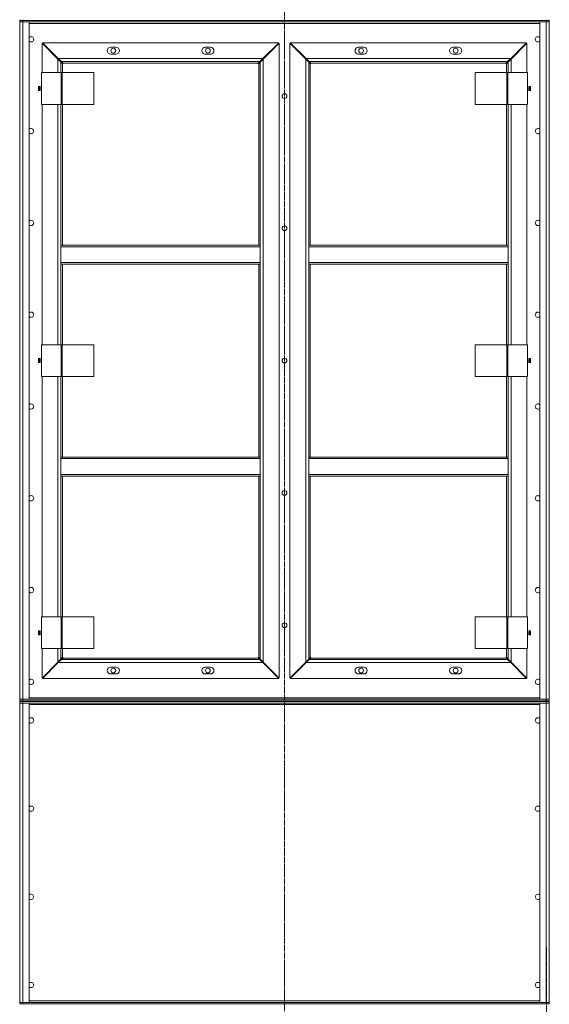
# Model space of a CAD drawing. Units: millimetres. Extents: x 0 to 29726, y -7 to 21000.
# Drawn here: x 24135 to 25535, y 13066 to 15671 of the extents above; entities that cross this region are included whole.
import ezdxf

# ---------------------------------------------------------------- set-up
doc = ezdxf.new("R2010")
doc.units = ezdxf.units.MM
doc.linetypes.add('K5LT_AXLED', pattern=[19.5, 15, -1.5, 1.5, -1.5])
doc.linetypes.add('K5LT_THIN', pattern=[0])
doc.layers.add('Системный слой (1)', color=7, linetype='Continuous', true_color=0x909090)

msp = doc.modelspace()

# ---------------------------------------------------------------- linework, layer by layer
at = {"layer": 'Системный слой (1)', "color": 30, "linetype": 'K5LT_AXLED', "lineweight": 18, "true_color": 0xff8000}
for p, q in [((24835.4, 17493.1), (24835.4, 12957.1)), ((25527.8, 10725.6), (25527.8, 13216.6))]:
    msp.add_line(p, q, dxfattribs=at)
at = {"layer": 'Системный слой (1)', "color": 7, "linetype": 'K5LT_THIN', "lineweight": 18}
for p, q in [((24135.4, 15671.1), (24135.4, 15669.1)), ((24135.4, 15669.1), (24135.4, 15665.1)), ((24135.4, 15669.1), (24143.4, 15669.1)), ((24135.4, 13873.1), (24135.4, 15665.1)), ((24135.4, 13873.1), (24135.4, 15665.1)), ((24143.4, 15665.1), (24135.4, 15665.1)), ((24135.4, 15665.1), (24143.4, 15665.1)), ((24143.4, 15671.1), (24143.4, 15669.1)), ((25527.4, 15669.1), (24143.4, 15669.1)), ((24143.4, 15669.1), (24143.4, 15665.1)), ((24143.4, 15665.1), (24160.4, 15665.1)), ((25527.4, 15665.1), (24143.4, 15665.1)), ((24143.4, 15665.1), (24143.4, 13873.1)), ((24160.4, 15665.1), (24160.4, 13873.1)), ((25510.4, 15661.1), (24160.4, 15661.1)), ((25510.4, 13873.1), (25510.4, 15665.1)), ((25510.4, 15665.1), (25527.4, 15665.1)), ((25527.4, 15669.1), (25527.4, 15671.1)), ((25527.4, 15669.1), (25527.4, 15665.1)), ((25527.4, 15669.1), (25535.4, 15669.1)), ((25527.4, 15665.1), (25535.4, 15665.1)), ((25527.4, 13873.1), (25527.4, 15665.1)), ((25535.4, 15665.1), (25527.4, 15665.1)), ((25535.4, 15671.1), (25535.4, 15667.1)), ((25535.4, 15669.1), (25535.4, 15665.1)), ((25535.4, 15667.1), (25535.4, 15665.1)), ((25535.4, 13873.1), (25535.4, 15665.1)), ((25535.4, 15665.1), (25535.4, 13873.1)), ((24194.4, 15609), (24194.4, 15531.1)), ((24236.4, 15567), (24194.4, 15609)), ((24195.5, 15610.1), (24237.5, 15568.1)), ((24820.3, 15610.1), (24195.5, 15610.1)), ((24778.3, 15568.1), (24820.3, 15610.1)), ((24821.4, 15609), (24779.4, 15567)), ((24821.4, 13929.1), (24821.4, 15609)), ((24849.4, 15609), (24849.4, 13929.1)), ((24891.4, 15567), (24849.4, 15609)), ((25475.3, 15610.1), (24850.5, 15610.1)), ((24850.5, 15610.1), (24892.5, 15568.1)), ((25433.3, 15568.1), (25475.3, 15610.1)), ((25476.4, 15609), (25434.4, 15567)), ((25476.4, 15531.1), (25476.4, 15609)), ((24389.9, 15598.1), (24375.9, 15598.1)), ((24375.9, 15580.1), (24389.9, 15580.1)), ((24639.9, 15598.1), (24625.9, 15598.1)), ((24625.9, 15580.1), (24639.9, 15580.1)), ((25044.9, 15598.1), (25030.9, 15598.1)), ((25030.9, 15580.1), (25044.9, 15580.1)), ((25294.9, 15598.1), (25280.9, 15598.1)), ((25280.9, 15580.1), (25294.9, 15580.1)), ((24236.5, 15569.1), (24234.3, 15569.1)), ((24235.3, 15568.1), (24235.4, 15568.1)), ((24235.4, 15568.1), (24235.4, 15568)), ((24244.4, 15559), (24236.4, 15567)), ((24236.4, 15531.1), (24236.4, 15567)), ((24237.5, 15568.1), (24778.3, 15568.1)), ((24237.5, 15568.1), (24245.5, 15560.1)), ((24247, 15556.4), (24244.4, 15559)), ((24244.4, 15559), (24244.4, 15531.1)), ((24770.3, 15560.1), (24245.5, 15560.1)), ((24245.5, 15560.1), (24248, 15557.5)), ((24248.4, 15554.1), (24248.4, 15531.1)), ((24765.4, 15556.1), (24250.4, 15556.1)), ((24767.4, 15074.4), (24767.4, 15554.1)), ((24767.8, 15557.5), (24770.3, 15560.1)), ((24771.4, 15559), (24768.9, 15556.4)), ((24770.3, 15560.1), (24778.3, 15568.1)), ((24779.4, 15567), (24771.4, 15559)), ((24771.4, 15074.4), (24771.4, 15559)), ((24781.5, 15569.1), (24779.3, 15569.1)), ((24779.4, 15567), (24779.4, 13971.1)), ((24780.4, 15568.1), (24780.5, 15568.1)), ((24780.4, 15568), (24780.4, 15568.1)), ((24891.5, 15569.1), (24889.3, 15569.1)), ((24890.3, 15568.1), (24890.4, 15568.1)), ((24890.4, 15568.1), (24890.4, 15568)), ((24899.4, 15559), (24891.4, 15567)), ((24891.4, 13971.1), (24891.4, 15567)), ((24892.5, 15568.1), (25433.3, 15568.1)), ((24892.5, 15568.1), (24900.5, 15560.1)), ((24902, 15556.4), (24899.4, 15559)), ((24899.4, 15559), (24899.4, 15074.4)), ((25425.3, 15560.1), (24900.5, 15560.1)), ((24900.5, 15560.1), (24903, 15557.5)), ((24903.4, 15554.1), (24903.4, 15074.4)), ((25420.4, 15556.1), (24905.4, 15556.1)), ((25422.4, 15531.1), (25422.4, 15554.1)), ((25422.8, 15557.5), (25425.3, 15560.1)), ((25426.4, 15559), (25423.9, 15556.4)), ((25425.3, 15560.1), (25433.3, 15568.1)), ((25434.4, 15567), (25426.4, 15559)), ((25426.4, 15531.1), (25426.4, 15559)), ((25436.5, 15569.1), (25434.3, 15569.1)), ((25434.4, 15567), (25434.4, 15531.1)), ((25435.4, 15568.1), (25435.5, 15568.1)), ((25435.4, 15568), (25435.4, 15568.1)), ((24193, 15447.1), (24193, 15531.1)), ((24193, 15531.1), (24245, 15531.1)), ((24245, 15447.1), (24245, 15531.1)), ((24245, 15531.1), (24247.4, 15531.1)), ((24247.4, 15447.1), (24247.4, 15531.1)), ((24247.4, 15531.1), (24331.8, 15531.1)), ((24331.8, 15447.1), (24331.8, 15531.1)), ((25339.1, 15531.1), (25339.1, 15447.1)), ((25423.4, 15531.1), (25339.1, 15531.1)), ((25425.8, 15531.1), (25423.4, 15531.1)), ((25423.4, 15531.1), (25423.4, 15447.1)), ((25425.8, 15531.1), (25425.8, 15447.1)), ((25477.8, 15531.1), (25425.8, 15531.1)), ((25477.8, 15531.1), (25477.8, 15447.1)), ((24189.7, 15494.3), (24185.2, 15494.3)), ((24185.2, 15494.3), (24185.2, 15483.8)), ((24185.2, 15483.8), (24189.7, 15483.8)), ((24187.4, 15483.8), (24187.4, 15494.3)), ((24189.7, 15483.8), (24189.7, 15494.3)), ((25481.2, 15494.3), (25481.2, 15483.8)), ((25485.7, 15494.3), (25481.2, 15494.3)), ((25481.2, 15483.8), (25485.7, 15483.8)), ((25483.4, 15483.8), (25483.4, 15494.3)), ((25485.7, 15483.8), (25485.7, 15494.3)), ((24193, 15447.1), (24245, 15447.1)), ((24194.4, 15447.1), (24194.4, 14811.1)), ((24236.4, 14811.1), (24236.4, 15447.1)), ((24244.4, 15447.1), (24244.4, 15074.4)), ((24245, 15447.1), (24247.4, 15447.1)), ((24247.4, 15447.1), (24331.8, 15447.1)), ((24248.4, 15447.1), (24248.4, 15074.4)), ((25423.4, 15447.1), (25339.1, 15447.1)), ((25422.4, 15074.4), (25422.4, 15447.1)), ((25425.8, 15447.1), (25423.4, 15447.1)), ((25477.8, 15447.1), (25425.8, 15447.1)), ((25426.4, 15074.4), (25426.4, 15447.1)), ((25434.4, 15447.1), (25434.4, 14811.1)), ((25476.4, 14811.1), (25476.4, 15447.1)), ((24244.4, 15070.4), (24244.4, 15074.4)), ((24771.4, 15074.4), (24244.4, 15074.4)), ((24771.4, 15070.4), (24244.4, 15070.4)), ((24244.4, 15028.4), (24244.4, 15070.4)), ((24771.4, 15070.4), (24771.4, 15074.4)), ((24771.4, 15070.4), (24771.4, 15028.4)), ((24899.4, 15074.4), (24899.4, 15070.4)), ((24899.4, 15074.4), (25426.4, 15074.4)), ((24899.4, 15070.4), (25426.4, 15070.4)), ((24899.4, 15028.4), (24899.4, 15070.4)), ((25426.4, 15074.4), (25426.4, 15070.4)), ((25426.4, 15070.4), (25426.4, 15028.4)), ((24244.4, 15024.4), (24244.4, 15028.4)), ((24771.4, 15028.4), (24244.4, 15028.4)), ((24771.4, 15024.4), (24244.4, 15024.4)), ((24244.4, 15024.4), (24244.4, 14811.1)), ((24248.4, 15024.4), (24248.4, 14811.1)), ((24767.4, 14513.7), (24767.4, 15024.4)), ((24771.4, 15024.4), (24771.4, 15028.4)), ((24771.4, 14513.7), (24771.4, 15024.4)), ((24899.4, 15028.4), (24899.4, 15024.4)), ((24899.4, 15028.4), (25426.4, 15028.4)), ((24899.4, 15024.4), (25426.4, 15024.4)), ((24899.4, 15024.4), (24899.4, 14513.7)), ((24903.4, 15024.4), (24903.4, 14513.7)), ((25422.4, 14811.1), (25422.4, 15024.4)), ((25426.4, 15028.4), (25426.4, 15024.4)), ((25426.4, 14811.1), (25426.4, 15024.4)), ((24193, 14811.1), (24245, 14811.1)), ((24193, 14727.1), (24193, 14811.1)), ((24245, 14811.1), (24247.4, 14811.1)), ((24245, 14727.1), (24245, 14811.1)), ((24247.4, 14727.1), (24247.4, 14811.1)), ((24247.4, 14811.1), (24331.8, 14811.1)), ((24331.8, 14727.1), (24331.8, 14811.1)), ((25339.1, 14811.1), (25339.1, 14727.1)), ((25423.4, 14811.1), (25339.1, 14811.1)), ((25425.8, 14811.1), (25423.4, 14811.1)), ((25423.4, 14811.1), (25423.4, 14727.1)), ((25477.8, 14811.1), (25425.8, 14811.1)), ((25425.8, 14811.1), (25425.8, 14727.1)), ((25477.8, 14811.1), (25477.8, 14727.1)), ((24185.2, 14774.3), (24185.2, 14763.8)), ((24189.7, 14774.3), (24185.2, 14774.3)), ((24187.4, 14763.8), (24187.4, 14774.3)), ((24189.7, 14763.8), (24189.7, 14774.3)), ((25481.2, 14774.3), (25481.2, 14763.8)), ((25485.7, 14774.3), (25481.2, 14774.3)), ((25483.4, 14763.8), (25483.4, 14774.3)), ((25485.7, 14763.8), (25485.7, 14774.3)), ((24185.2, 14763.8), (24189.7, 14763.8)), ((25481.2, 14763.8), (25485.7, 14763.8)), ((24193, 14727.1), (24245, 14727.1)), ((24194.4, 14727.1), (24194.4, 14091.1)), ((24236.4, 14091.1), (24236.4, 14727.1)), ((24244.4, 14727.1), (24244.4, 14513.7)), ((24245, 14727.1), (24247.4, 14727.1)), ((24247.4, 14727.1), (24331.8, 14727.1)), ((24248.4, 14727.1), (24248.4, 14513.7)), ((25423.4, 14727.1), (25339.1, 14727.1)), ((25422.4, 14513.7), (25422.4, 14727.1)), ((25425.8, 14727.1), (25423.4, 14727.1)), ((25477.8, 14727.1), (25425.8, 14727.1)), ((25426.4, 14513.7), (25426.4, 14727.1)), ((25434.4, 14727.1), (25434.4, 14091.1)), ((25476.4, 14091.1), (25476.4, 14727.1)), ((24771.4, 14513.7), (24244.4, 14513.7)), ((24244.4, 14509.7), (24244.4, 14513.7)), ((24771.4, 14509.7), (24771.4, 14513.7)), ((24899.4, 14513.7), (25426.4, 14513.7)), ((24899.4, 14513.7), (24899.4, 14509.7)), ((25426.4, 14513.7), (25426.4, 14509.7)), ((24244.4, 14467.7), (24244.4, 14509.7)), ((24771.4, 14509.7), (24244.4, 14509.7)), ((24771.4, 14509.7), (24771.4, 14467.7)), ((24899.4, 14467.7), (24899.4, 14509.7)), ((24899.4, 14509.7), (25426.4, 14509.7)), ((25426.4, 14509.7), (25426.4, 14467.7)), ((24244.4, 14463.7), (24244.4, 14467.7)), ((24771.4, 14467.7), (24244.4, 14467.7)), ((24771.4, 14463.7), (24244.4, 14463.7)), ((24244.4, 14463.7), (24244.4, 14091.1)), ((24248.4, 14463.7), (24248.4, 14091.1)), ((24767.4, 13984.1), (24767.4, 14463.7)), ((24771.4, 14463.7), (24771.4, 14467.7)), ((24771.4, 13979.1), (24771.4, 14463.7)), ((24899.4, 14467.7), (25426.4, 14467.7)), ((24899.4, 14467.7), (24899.4, 14463.7)), ((24899.4, 14463.7), (25426.4, 14463.7)), ((24899.4, 14463.7), (24899.4, 13979.1)), ((24903.4, 14463.7), (24903.4, 13984.1)), ((25422.4, 14091.1), (25422.4, 14463.7)), ((25426.4, 14467.7), (25426.4, 14463.7)), ((25426.4, 14091.1), (25426.4, 14463.7)), ((24193, 14091.1), (24245, 14091.1)), ((24193, 14007.1), (24193, 14091.1)), ((24245, 14007.1), (24245, 14091.1)), ((24245, 14091.1), (24247.4, 14091.1)), ((24247.4, 14091.1), (24331.8, 14091.1)), ((24247.4, 14007.1), (24247.4, 14091.1)), ((24331.8, 14007.1), (24331.8, 14091.1)), ((25339.1, 14091.1), (25339.1, 14007.1)), ((25423.4, 14091.1), (25339.1, 14091.1)), ((25423.4, 14091.1), (25423.4, 14007.1)), ((25425.8, 14091.1), (25423.4, 14091.1)), ((25425.8, 14091.1), (25425.8, 14007.1)), ((25477.8, 14091.1), (25425.8, 14091.1)), ((25477.8, 14091.1), (25477.8, 14007.1)), ((24185.2, 14054.3), (24185.2, 14043.8)), ((24189.7, 14054.3), (24185.2, 14054.3)), ((24185.2, 14043.8), (24189.7, 14043.8)), ((24187.4, 14043.8), (24187.4, 14054.3)), ((24189.7, 14043.8), (24189.7, 14054.3)), ((25485.7, 14054.3), (25481.2, 14054.3)), ((25481.2, 14054.3), (25481.2, 14043.8)), ((25481.2, 14043.8), (25485.7, 14043.8)), ((25483.4, 14043.8), (25483.4, 14054.3)), ((25485.7, 14043.8), (25485.7, 14054.3)), ((24193, 14007.1), (24245, 14007.1)), ((24194.4, 14007.1), (24194.4, 13929.1)), ((24236.4, 13971.1), (24236.4, 14007.1)), ((24244.4, 14007.1), (24244.4, 13979.1)), ((24245, 14007.1), (24247.4, 14007.1)), ((24247.4, 14007.1), (24331.8, 14007.1)), ((24248.4, 14007.1), (24248.4, 13984.1)), ((25423.4, 14007.1), (25339.1, 14007.1)), ((25422.4, 13984.1), (25422.4, 14007.1)), ((25425.8, 14007.1), (25423.4, 14007.1)), ((25477.8, 14007.1), (25425.8, 14007.1)), ((25426.4, 13979.1), (25426.4, 14007.1)), ((25434.4, 14007.1), (25434.4, 13971.1)), ((25476.4, 13929.1), (25476.4, 14007.1)), ((24194.4, 13929.1), (24236.4, 13971.1)), ((24237.5, 13970.1), (24195.5, 13928.1)), ((24234.3, 13969.1), (24236.5, 13969.1)), ((24235.4, 13970.1), (24235.3, 13970.1)), ((24235.4, 13970.1), (24235.4, 13970.1)), ((24236.4, 13971.1), (24244.4, 13979.1)), ((24245.5, 13978.1), (24237.5, 13970.1)), ((24778.3, 13970.1), (24237.5, 13970.1)), ((24244.4, 13979.1), (24247, 13981.7)), ((24248, 13980.6), (24245.5, 13978.1)), ((24245.5, 13978.1), (24770.3, 13978.1)), ((24250.4, 13982.1), (24765.4, 13982.1)), ((24770.3, 13978.1), (24767.8, 13980.6)), ((24768.9, 13981.7), (24771.4, 13979.1)), ((24778.3, 13970.1), (24770.3, 13978.1)), ((24771.4, 13979.1), (24779.4, 13971.1)), ((24820.3, 13928.1), (24778.3, 13970.1)), ((24779.3, 13969.1), (24781.5, 13969.1)), ((24779.4, 13971.1), (24821.4, 13929.1)), ((24780.5, 13970.1), (24780.4, 13970.1)), ((24780.4, 13970.1), (24780.4, 13970.1)), ((24849.4, 13929.1), (24891.4, 13971.1)), ((24892.5, 13970.1), (24850.5, 13928.1)), ((24889.3, 13969.1), (24891.5, 13969.1)), ((24890.4, 13970.1), (24890.3, 13970.1)), ((24890.4, 13970.1), (24890.4, 13970.1)), ((24891.4, 13971.1), (24899.4, 13979.1)), ((24900.5, 13978.1), (24892.5, 13970.1)), ((25433.3, 13970.1), (24892.5, 13970.1)), ((24899.4, 13979.1), (24902, 13981.7)), ((24903, 13980.6), (24900.5, 13978.1)), ((24900.5, 13978.1), (25425.3, 13978.1)), ((24905.4, 13982.1), (25420.4, 13982.1)), ((25425.3, 13978.1), (25422.8, 13980.6)), ((25423.9, 13981.7), (25426.4, 13979.1)), ((25433.3, 13970.1), (25425.3, 13978.1)), ((25426.4, 13979.1), (25434.4, 13971.1)), ((25475.3, 13928.1), (25433.3, 13970.1)), ((25434.3, 13969.1), (25436.5, 13969.1)), ((25434.4, 13971.1), (25476.4, 13929.1)), ((25435.5, 13970.1), (25435.4, 13970.1)), ((25435.4, 13970.1), (25435.4, 13970.1)), ((24389.9, 13958.1), (24375.9, 13958.1)), ((24375.9, 13940.1), (24389.9, 13940.1)), ((24639.9, 13958.1), (24625.9, 13958.1)), ((24625.9, 13940.1), (24639.9, 13940.1)), ((25044.9, 13958.1), (25030.9, 13958.1)), ((25030.9, 13940.1), (25044.9, 13940.1)), ((25294.9, 13958.1), (25280.9, 13958.1)), ((25280.9, 13940.1), (25294.9, 13940.1)), ((24195.5, 13928.1), (24820.3, 13928.1)), ((24850.5, 13928.1), (25475.3, 13928.1)), ((24143.4, 13873.1), (24135.4, 13873.1)), ((24135.4, 13869.1), (24135.4, 13873.1)), ((24135.4, 13873.1), (24143.4, 13873.1)), ((24143.4, 13869.1), (24135.4, 13869.1)), ((24135.4, 13867.1), (24135.4, 13863.1)), ((24135.4, 13867.1), (24143.4, 13867.1)), ((24143.4, 13863.1), (24135.4, 13863.1)), ((24135.4, 13071.1), (24135.4, 13863.1)), ((24135.4, 13863.1), (24143.4, 13863.1)), ((24135.4, 13859.1), (24135.4, 13863.1)), ((24160.4, 13873.1), (24143.4, 13873.1)), ((24143.4, 13869.1), (24143.4, 13873.1)), ((24143.4, 13873.1), (25527.4, 13873.1)), ((24143.4, 13869.1), (25527.4, 13869.1)), ((24143.4, 13867.1), (24143.4, 13863.1)), ((25527.4, 13867.1), (24143.4, 13867.1)), ((25527.4, 13863.1), (24143.4, 13863.1)), ((24143.4, 13863.1), (24143.4, 13071.1)), ((24143.4, 13863.1), (24160.4, 13863.1)), ((24160.4, 13877.1), (25510.4, 13877.1)), ((24160.4, 13863.1), (24160.4, 13071.1)), ((25510.4, 13859.1), (24160.4, 13859.1)), ((25527.4, 13873.1), (25510.4, 13873.1)), ((25510.4, 13863.1), (25527.4, 13863.1)), ((25510.4, 13071.1), (25510.4, 13863.1)), ((25527.4, 13873.1), (25535.4, 13873.1)), ((25527.4, 13869.1), (25527.4, 13873.1)), ((25535.4, 13873.1), (25527.4, 13873.1)), ((25535.4, 13869.1), (25527.4, 13869.1)), ((25527.4, 13867.1), (25527.4, 13863.1)), ((25527.4, 13867.1), (25535.4, 13867.1)), ((25535.4, 13863.1), (25527.4, 13863.1)), ((25527.4, 13071.1), (25527.4, 13863.1)), ((25527.4, 13863.1), (25535.4, 13863.1)), ((25535.4, 13869.1), (25535.4, 13873.1)), ((25535.4, 13867.1), (25535.4, 13863.1)), ((25535.4, 13863.1), (25535.4, 13071.1)), ((24135.4, 13071.1), (24135.4, 13123.1)), ((25535.4, 13071.1), (25535.4, 13123.1)), ((24135.4, 13067.1), (24135.4, 13071.1)), ((24143.4, 13071.1), (24135.4, 13071.1)), ((24135.4, 13071.1), (24143.4, 13071.1)), ((24143.4, 13067.1), (24135.4, 13067.1)), ((24160.4, 13071.1), (24143.4, 13071.1)), ((24143.4, 13071.1), (25527.4, 13071.1)), ((24143.4, 13067.1), (24143.4, 13071.1)), ((24143.4, 13067.1), (25527.4, 13067.1)), ((24160.4, 13075.1), (25510.4, 13075.1)), ((25527.4, 13071.1), (25510.4, 13071.1)), ((25535.4, 13071.1), (25527.4, 13071.1)), ((25527.4, 13071.1), (25535.4, 13071.1)), ((25527.4, 13067.1), (25527.4, 13071.1)), ((25535.4, 13067.1), (25527.4, 13067.1)), ((25535.4, 13067.1), (25535.4, 13071.1))]:
    msp.add_line(p, q, dxfattribs=at)
for centre in [(24382.9, 15589.1), (24632.9, 15589.1), (25037.9, 15589.1), (25287.9, 15589.1), (24835.4, 15469.1), (24835.4, 15119.1), (24835.4, 14769.1), (24835.4, 14419.1), (24835.4, 14069.1), (24382.9, 13949.1), (24632.9, 13949.1), (25037.9, 13949.1), (25287.9, 13949.1)]:
    msp.add_circle(centre, 6.25, dxfattribs=at)
for centre, radius, start, end in [((24165.4, 15619.1), 7, 224.4153, 135.5847), ((25505.4, 15619.1), 7, 44.4153, 180), ((25505.4, 15619.1), 7, 180, 315.5847), ((24375.9, 15589.1), 9, 90, 270), ((24389.9, 15589.1), 9, 270, 90), ((24625.9, 15589.1), 9, 90, 270), ((24639.9, 15589.1), 9, 270, 90), ((25030.9, 15589.1), 9, 90, 270), ((25044.9, 15589.1), 9, 270, 90), ((25280.9, 15589.1), 9, 90, 270), ((25294.9, 15589.1), 9, 270, 90), ((24248.4, 15556.1), 2, 270, 0), ((24767.4, 15556.1), 2, 180, 270), ((24903.4, 15556.1), 2, 270, 0), ((25422.4, 15556.1), 2, 180, 270), ((24165.4, 15376.2), 7, 224.4153, 135.5847), ((25505.4, 15376.2), 7, 44.4153, 180), ((25505.4, 15376.2), 7, 180, 315.5847), ((24165.4, 15133.3), 7, 224.4153, 135.5847), ((25505.4, 15133.3), 7, 44.4153, 180), ((25505.4, 15133.3), 7, 180, 315.5847), ((24165.4, 14890.5), 7, 224.4153, 135.5847), ((25505.4, 14890.5), 7, 44.4153, 180), ((25505.4, 14890.5), 7, 180, 315.5847), ((24165.4, 14647.6), 7, 224.4153, 135.5847), ((25505.4, 14647.6), 7, 44.4153, 180), ((25505.4, 14647.6), 7, 180, 315.5847), ((24165.4, 14404.8), 7, 224.4153, 135.5847), ((25505.4, 14404.8), 7, 44.4153, 180), ((25505.4, 14404.8), 7, 180, 315.5847), ((24165.4, 14161.9), 7, 224.4153, 135.5847), ((25505.4, 14161.9), 7, 44.4153, 180), ((25505.4, 14161.9), 7, 180, 315.5847), ((24248.4, 13982.1), 2, 0, 90), ((24767.4, 13982.1), 2, 90, 180), ((24903.4, 13982.1), 2, 0, 90), ((25422.4, 13982.1), 2, 90, 180), ((24375.9, 13949.1), 9, 90, 270), ((24389.9, 13949.1), 9, 270, 90), ((24625.9, 13949.1), 9, 90, 270), ((24639.9, 13949.1), 9, 270, 90), ((25030.9, 13949.1), 9, 90, 270), ((25044.9, 13949.1), 9, 270, 90), ((25280.9, 13949.1), 9, 90, 270), ((25294.9, 13949.1), 9, 270, 90), ((24165.4, 13919.1), 7, 224.4153, 135.5847), ((25505.4, 13919.1), 7, 44.4153, 180), ((25505.4, 13919.1), 7, 180, 315.5847), ((24165.4, 13817.1), 7, 0, 135.5847), ((24165.4, 13817.1), 7, 224.4153, 0), ((25505.4, 13817.1), 7, 44.4153, 315.5847), ((24165.4, 13583.7), 7, 0, 135.5847), ((24165.4, 13583.7), 7, 224.4153, 0), ((25505.4, 13583.7), 7, 44.4153, 315.5847), ((24165.4, 13350.4), 7, 0, 135.5847), ((24165.4, 13350.4), 7, 224.4153, 0), ((25505.4, 13350.4), 7, 44.4153, 315.5847), ((24165.4, 13117.1), 7, 0, 135.5847), ((24165.4, 13117.1), 7, 224.4153, 0), ((25505.4, 13117.1), 7, 44.4153, 315.5847)]:
    msp.add_arc(centre, radius, start, end, dxfattribs=at)
for points, knots in [([(24247, 15556.4), (24246.9, 15556.3), (24246.9, 15556.1), (24246.9, 15555.8), (24247, 15555.6), (24247, 15555.3), (24247.1, 15555.1), (24247.2, 15554.8), (24247.4, 15554.6), (24247.5, 15554.4), (24247.7, 15554.3), (24247.9, 15554.2), (24248.1, 15554.1), (24248.2, 15554.1), (24248.4, 15554.1), (24248.4, 15554.1)], [0, 0, 0, 0, 1.50939, 2.82751, 4.009898, 5.231493, 6.501387, 7.76191, 9.023778, 10.268955, 11.487247, 12.688703, 13.982172, 15.087415, 16, 16, 16, 16]), ([(24250.4, 15556.1), (24250.4, 15556.1), (24250.4, 15556.3), (24250.3, 15556.5), (24250.2, 15556.7), (24250.1, 15556.8), (24250, 15557), (24249.8, 15557.1), (24249.6, 15557.3), (24249.3, 15557.4), (24249.1, 15557.5), (24248.8, 15557.5), (24248.5, 15557.5), (24248.3, 15557.5), (24248.1, 15557.5), (24248, 15557.5)], [0, 0, 0, 0, 1.412847, 2.648524, 3.763574, 4.923886, 6.14448, 7.375321, 8.631229, 9.895404, 11.153981, 12.41033, 13.625869, 14.824728, 16, 16, 16, 16]), ([(24767.8, 15557.5), (24767.7, 15557.5), (24767.5, 15557.5), (24767.2, 15557.5), (24766.9, 15557.5), (24766.7, 15557.4), (24766.4, 15557.3), (24766.2, 15557.2), (24766, 15557.1), (24765.8, 15556.9), (24765.6, 15556.8), (24765.5, 15556.6), (24765.5, 15556.4), (24765.4, 15556.2), (24765.4, 15556.1), (24765.4, 15556.1)], [0, 0, 0, 0, 1.50939, 2.82751, 4.009898, 5.231493, 6.501387, 7.76191, 9.023778, 10.268955, 11.487247, 12.688703, 13.982172, 15.087415, 16, 16, 16, 16]), ([(24767.4, 15554.1), (24767.5, 15554.1), (24767.6, 15554.1), (24767.8, 15554.1), (24768, 15554.2), (24768.2, 15554.3), (24768.3, 15554.5), (24768.5, 15554.7), (24768.6, 15554.9), (24768.7, 15555.1), (24768.8, 15555.4), (24768.9, 15555.6), (24768.9, 15555.9), (24768.9, 15556.2), (24768.9, 15556.4), (24768.9, 15556.4)], [0, 0, 0, 0, 1.412847, 2.648524, 3.763574, 4.923886, 6.14448, 7.375321, 8.631229, 9.895404, 11.153981, 12.41033, 13.625869, 14.824728, 16, 16, 16, 16]), ([(24902, 15556.4), (24901.9, 15556.3), (24901.9, 15556.1), (24901.9, 15555.8), (24902, 15555.6), (24902, 15555.3), (24902.1, 15555.1), (24902.2, 15554.8), (24902.4, 15554.6), (24902.5, 15554.4), (24902.7, 15554.3), (24902.9, 15554.2), (24903.1, 15554.1), (24903.2, 15554.1), (24903.4, 15554.1), (24903.4, 15554.1)], [0, 0, 0, 0, 1.50939, 2.82751, 4.009898, 5.231493, 6.501387, 7.76191, 9.023778, 10.268955, 11.487247, 12.688703, 13.982172, 15.087415, 16, 16, 16, 16]), ([(24905.4, 15556.1), (24905.4, 15556.1), (24905.4, 15556.3), (24905.3, 15556.5), (24905.2, 15556.7), (24905.1, 15556.8), (24905, 15557), (24904.8, 15557.1), (24904.6, 15557.3), (24904.3, 15557.4), (24904.1, 15557.5), (24903.8, 15557.5), (24903.5, 15557.5), (24903.3, 15557.5), (24903.1, 15557.5), (24903, 15557.5)], [0, 0, 0, 0, 1.412847, 2.648524, 3.763574, 4.923886, 6.14448, 7.375321, 8.631229, 9.895404, 11.153981, 12.41033, 13.625869, 14.824728, 16, 16, 16, 16]), ([(25422.8, 15557.5), (25422.7, 15557.5), (25422.5, 15557.5), (25422.2, 15557.5), (25421.9, 15557.5), (25421.7, 15557.4), (25421.4, 15557.3), (25421.2, 15557.2), (25421, 15557.1), (25420.8, 15556.9), (25420.6, 15556.8), (25420.5, 15556.6), (25420.5, 15556.4), (25420.4, 15556.2), (25420.4, 15556.1), (25420.4, 15556.1)], [0, 0, 0, 0, 1.50939, 2.82751, 4.009898, 5.231493, 6.501387, 7.76191, 9.023778, 10.268955, 11.487247, 12.688703, 13.982172, 15.087415, 16, 16, 16, 16]), ([(25422.4, 15554.1), (25422.5, 15554.1), (25422.6, 15554.1), (25422.8, 15554.1), (25423, 15554.2), (25423.2, 15554.3), (25423.3, 15554.5), (25423.5, 15554.7), (25423.6, 15554.9), (25423.7, 15555.1), (25423.8, 15555.4), (25423.9, 15555.6), (25423.9, 15555.9), (25423.9, 15556.2), (25423.9, 15556.4), (25423.9, 15556.4)], [0, 0, 0, 0, 1.412847, 2.648524, 3.763574, 4.923886, 6.14448, 7.375321, 8.631229, 9.895404, 11.153981, 12.41033, 13.625869, 14.824728, 16, 16, 16, 16]), ([(24248.4, 13984.1), (24248.3, 13984.1), (24248.2, 13984), (24248, 13984), (24247.8, 13983.9), (24247.6, 13983.8), (24247.5, 13983.6), (24247.3, 13983.4), (24247.2, 13983.2), (24247.1, 13983), (24247, 13982.7), (24247, 13982.5), (24246.9, 13982.2), (24246.9, 13981.9), (24246.9, 13981.8), (24247, 13981.7)], [0, 0, 0, 0, 1.412847, 2.648524, 3.763574, 4.923886, 6.14448, 7.375321, 8.631229, 9.895404, 11.153981, 12.41033, 13.625869, 14.824728, 16, 16, 16, 16]), ([(24248, 13980.6), (24248.1, 13980.6), (24248.3, 13980.6), (24248.6, 13980.6), (24248.9, 13980.6), (24249.2, 13980.7), (24249.4, 13980.8), (24249.6, 13980.9), (24249.8, 13981), (24250, 13981.2), (24250.2, 13981.3), (24250.3, 13981.5), (24250.4, 13981.7), (24250.4, 13981.9), (24250.4, 13982), (24250.4, 13982.1)], [0, 0, 0, 0, 1.50939, 2.82751, 4.009898, 5.231493, 6.501387, 7.76191, 9.023778, 10.268955, 11.487247, 12.688703, 13.982172, 15.087415, 16, 16, 16, 16]), ([(24765.4, 13982.1), (24765.4, 13982), (24765.4, 13981.8), (24765.5, 13981.6), (24765.6, 13981.4), (24765.7, 13981.3), (24765.8, 13981.1), (24766, 13981), (24766.2, 13980.8), (24766.5, 13980.7), (24766.7, 13980.7), (24767, 13980.6), (24767.3, 13980.6), (24767.5, 13980.6), (24767.7, 13980.6), (24767.8, 13980.6)], [0, 0, 0, 0, 1.412847, 2.648524, 3.763574, 4.923886, 6.14448, 7.375321, 8.631229, 9.895404, 11.153981, 12.41033, 13.625869, 14.824728, 16, 16, 16, 16]), ([(24768.9, 13981.7), (24768.9, 13981.8), (24768.9, 13982), (24768.9, 13982.3), (24768.8, 13982.5), (24768.8, 13982.8), (24768.7, 13983.1), (24768.6, 13983.3), (24768.4, 13983.5), (24768.3, 13983.7), (24768.1, 13983.8), (24767.9, 13983.9), (24767.8, 13984), (24767.6, 13984), (24767.5, 13984.1), (24767.4, 13984.1)], [0, 0, 0, 0, 1.50939, 2.82751, 4.009898, 5.231493, 6.501387, 7.76191, 9.023778, 10.268955, 11.487247, 12.688703, 13.982172, 15.087415, 16, 16, 16, 16]), ([(24903.4, 13984.1), (24903.3, 13984.1), (24903.2, 13984), (24903, 13984), (24902.8, 13983.9), (24902.6, 13983.8), (24902.5, 13983.6), (24902.3, 13983.4), (24902.2, 13983.2), (24902.1, 13983), (24902, 13982.7), (24902, 13982.5), (24901.9, 13982.2), (24901.9, 13981.9), (24901.9, 13981.8), (24902, 13981.7)], [0, 0, 0, 0, 1.412847, 2.648524, 3.763574, 4.923886, 6.14448, 7.375321, 8.631229, 9.895404, 11.153981, 12.41033, 13.625869, 14.824728, 16, 16, 16, 16]), ([(24903, 13980.6), (24903.1, 13980.6), (24903.3, 13980.6), (24903.6, 13980.6), (24903.9, 13980.6), (24904.2, 13980.7), (24904.4, 13980.8), (24904.6, 13980.9), (24904.8, 13981), (24905, 13981.2), (24905.2, 13981.3), (24905.3, 13981.5), (24905.4, 13981.7), (24905.4, 13981.9), (24905.4, 13982), (24905.4, 13982.1)], [0, 0, 0, 0, 1.50939, 2.82751, 4.009898, 5.231493, 6.501387, 7.76191, 9.023778, 10.268955, 11.487247, 12.688703, 13.982172, 15.087415, 16, 16, 16, 16]), ([(25420.4, 13982.1), (25420.4, 13982), (25420.4, 13981.8), (25420.5, 13981.6), (25420.6, 13981.4), (25420.7, 13981.3), (25420.8, 13981.1), (25421, 13981), (25421.2, 13980.8), (25421.5, 13980.7), (25421.7, 13980.7), (25422, 13980.6), (25422.3, 13980.6), (25422.5, 13980.6), (25422.7, 13980.6), (25422.8, 13980.6)], [0, 0, 0, 0, 1.412847, 2.648524, 3.763574, 4.923886, 6.14448, 7.375321, 8.631229, 9.895404, 11.153981, 12.41033, 13.625869, 14.824728, 16, 16, 16, 16]), ([(25423.9, 13981.7), (25423.9, 13981.8), (25423.9, 13982), (25423.9, 13982.3), (25423.8, 13982.5), (25423.8, 13982.8), (25423.7, 13983.1), (25423.6, 13983.3), (25423.4, 13983.5), (25423.3, 13983.7), (25423.1, 13983.8), (25422.9, 13983.9), (25422.8, 13984), (25422.6, 13984), (25422.5, 13984.1), (25422.4, 13984.1)], [0, 0, 0, 0, 1.50939, 2.82751, 4.009898, 5.231493, 6.501387, 7.76191, 9.023778, 10.268955, 11.487247, 12.688703, 13.982172, 15.087415, 16, 16, 16, 16])]:
    msp.add_open_spline(points, degree=3, knots=knots, dxfattribs=at)

doc.saveas('drawing.dxf')
